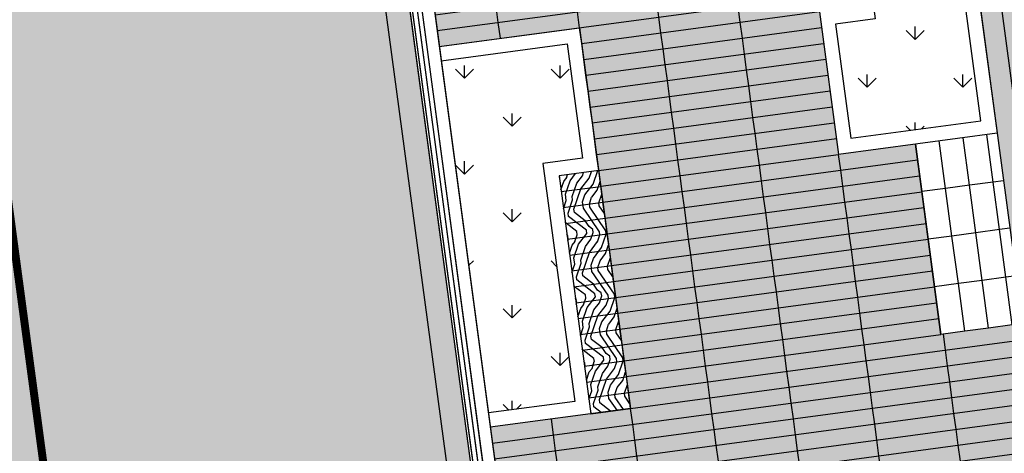
# Model space of a CAD drawing. Units: millimetres. Extents: x 744 to 527432852, y 866 to 3243168346.
# Drawn here: x 525230173 to 525242488, y 3242763652 to 3242769071 of the extents above; entities that cross this region are included whole.
import ezdxf

# ---------------------------------------------------------------- set-up
doc = ezdxf.new("R2010")
doc.units = ezdxf.units.MM
doc.header["$LTSCALE"] = 1000
doc.linetypes.add('DASH', pattern=[0.35, 0.25, -0.1])
for name, color, linetype in [('01LS-临时填充', 251, 'Continuous'), ('la-35', 35, 'Continuous'), ('la-建筑', 250, 'Continuous'), ('la-建筑轮廓线', 5, 'Continuous'), ('la-植物', 95, 'Continuous'), ('la-设施', 6, 'Continuous'), ('la-轮廓线', 2, 'Continuous')]:
    doc.layers.add(name, color=color, linetype=linetype)
doc.styles.add('dim_font', font='SIMPLEX.shx', dxfattribs={"width": 0.8})
doc.styles.get("Standard").update_dxf_attribs({"font": 'simhei.ttf'})

# ---------------------------------------------------------------- blocks, each defined once
blk = doc.blocks.new('A$C79EF6DA1')
at = {"layer": 'la-建筑'}
for p, q in [((34680.00054240227, 87967.9399318695), (34680.00054264069, 58327.93993473053)), ((34380.0005428791, 58027.93993425369), (34380.0005428791, 82267.9601984024)), ((34410.00054252148, 58057.93993091583), (34410.00054204464, 82267.9602022171)), ((34470.0005428791, 58117.93993091583), (34470.00054204464, 82267.9601984024)), ((34530.0005428791, 58177.93993425369), (34530.0005428791, 82267.96020078659)), ((34080.00054204464, 58027.93993091583), (34080.0005428791, 81677.93993139267))]:
    blk.add_line(p, q, dxfattribs=at)
for points in [[(42480.00053167343, 58027.93993186951), (34380.00054252148, 58027.93993139267), (34380.00054264069, 82267.96019792557)], [(42480.00053179264, 58057.93993282318), (34410.00054252148, 58057.93993091583), (34410.00054264069, 82267.96019887924)], [(42480.00053167343, 58117.93993282318), (34470.00054264069, 58117.93993091583), (34470.00054252148, 82267.9601984024)], [(42480.00053167343, 58177.93993282318), (34530.00054264069, 58177.93993091583), (34530.00054252148, 82267.9601984024)]]:
    blk.add_lwpolyline(points, dxfattribs=at)
at = {"layer": 'la-建筑', "style": 'dim_font', "width": 0.7999999999883585, "flags": 9}
for tag, p in [('XSIZE', (52478.97197198868, 141799.1592535973)), ('YSIZE', (52479.73387670517, 141799.1592540741)), ('XSIZE', (70478.97197175026, 141799.1592507362)), ('YSIZE', (70479.73387670517, 141799.1592540741)), ('XSIZE', (52478.97197031975, 100199.1592550278)), ('YSIZE', (52479.73387527466, 100199.1592550278)), ('XSIZE', (70478.9719697237, 100199.1592512131)), ('YSIZE', (70479.73387479782, 100199.1592550278)), ('XSIZE', (52478.97197055817, 58499.15927362442)), ('YSIZE', (52479.73387551308, 58499.15927362442)), ('XSIZE', (70478.97197127342, 58499.15927362442)), ('YSIZE', (70479.7338757515, 58499.15927362442)), ('XSIZE', (68978.97197270393, 16799.15925931931)), ('YSIZE', (68979.73387789726, 16799.15925931931)), ('XSIZE', (80978.97197365761, 16799.15926265717)), ('YSIZE', (80979.73387789726, 16799.15925931931)), ('XSIZE', (86978.97197341919, 16799.159263134)), ('YSIZE', (86979.73387813568, 16799.159263134)), ('XSIZE', (97051.97576785088, 16749.48238420486)), ('YSIZE', (97052.73767280579, 16749.48238801956))]:
    blk.add_attdef(tag, p, '', height=0.5, dxfattribs=at)
at = {"layer": 'la-建筑', "text_generation_flag": 4, "width": 0.7999999998137355, "flags": 9}
for tag, p in [('YSIZE', (68274.61587405205, 138058.3283729553, -80.01000058806537)), ('ZSIZE', (68274.68794345856, 138058.3283729553, -80.01000058817274)), ('XSIZE', (68274.68794345856, 138058.3283729553, -80.01000058817274)), ('YSIZE', (68274.61587405205, 96358.328373909, -80.01000058806537)), ('ZSIZE', (68274.68794262409, 96358.3283777237, -80.01000058817274)), ('XSIZE', (68274.68794262409, 96358.3283777237, -80.01000058817274)), ('YSIZE', (68274.61587429047, 54658.32837581635, -80.01000058806537)), ('ZSIZE', (68274.68794357777, 54658.32837963104, -80.01000058817274)), ('XSIZE', (68274.68794357777, 54658.32837963104, -80.01000058817274))]:
    blk.add_attdef(tag, p, '', height=0.6300000001676384, rotation=180, dxfattribs=at)

msp = doc.modelspace()

# ---------------------------------------------------------------- hatches: boundary and pattern name
at = {"layer": '01LS-临时填充'}
h = msp.add_hatch(dxfattribs=at)
h.set_pattern_fill('300X600', color=8, pattern_type=2)
h.set_pattern_definition([(7.637684306274204, (525231731.6487781, 3242737709.771983), (-79.74497949102067, 594.6770032933649), [600, -1200]), (97.63768430627421, (525231771.5212679, 3242737412.433481), (-1784.031009880095, -239.2349384730619), [300, -300]), (7.637684306274204, (525231771.5212679, 3242737412.433481), (-79.74497949102067, 594.6770032933649), [600, -1200]), (97.63768430627421, (525232366.1982712, 3242737492.178461), (-1784.031009880095, -239.2349384730619), [300, -300]), (7.637684306274204, (525231136.9717749, 3242737630.027003), (-79.74497949102067, 594.6770032933649), [600, -1200]), (97.63768430627421, (525231176.8442646, 3242737332.688501), (-1784.031009880095, -239.2349384730619), [300, -300]), (7.637684306274204, (525231176.8442646, 3242737332.688501), (-79.74497949102067, 594.6770032933649), [600, -1200]), (97.63768430627421, (525231771.5212679, 3242737412.433481), (-1784.031009880095, -239.2349384730619), [300, -300]), (7.637684306274204, (525230542.2947716, 3242737550.282023), (-79.74497949102067, 594.6770032933649), [600, -1200]), (97.63768430627421, (525230582.1672613, 3242737252.943522), (-1784.031009880095, -239.2349384730619), [300, -300]), (7.637684306274204, (525230582.1672613, 3242737252.943522), (-79.74497949102067, 594.6770032933649), [600, -1200]), (97.63768430627421, (525231176.8442646, 3242737332.688501), (-1784.031009880095, -239.2349384730619), [300, -300]), (7.637684306274204, (525231691.7762884, 3242738007.110484), (-79.74497949102067, 594.6770032933649), [600, -1200]), (97.63768430627421, (525231731.6487781, 3242737709.771983), (-1784.031009880095, -239.2349384730619), [300, -300]), (7.637684306274204, (525231731.6487781, 3242737709.771983), (-79.74497949102067, 594.6770032933649), [600, -1200]), (97.63768430627421, (525232326.3257815, 3242737789.516962), (-1784.031009880095, -239.2349384730619), [300, -300]), (7.637684306274204, (525231097.0992851, 3242737927.365505), (-79.74497949102067, 594.6770032933649), [600, -1200]), (97.63768430627421, (525231136.9717749, 3242737630.027003), (-1784.031009880095, -239.2349384730619), [300, -300]), (7.637684306274204, (525231136.9717749, 3242737630.027003), (-79.74497949102067, 594.6770032933649), [600, -1200]), (97.63768430627421, (525231731.6487781, 3242737709.771983), (-1784.031009880095, -239.2349384730619), [300, -300]), (7.637684306274204, (525230502.4222818, 3242737847.620525), (-79.74497949102067, 594.6770032933649), [600, -1200]), (97.63768430627421, (525230542.2947716, 3242737550.282023), (-1784.031009880095, -239.2349384730619), [300, -300]), (7.637684306274204, (525230542.2947716, 3242737550.282023), (-79.74497949102067, 594.6770032933649), [600, -1200]), (97.63768430627421, (525231136.9717749, 3242737630.027003), (-1784.031009880095, -239.2349384730619), [300, -300])])
h.paths.add_polyline_path([(525229516.8854854, 3242743466.483148), (525228320.7107908, 3242752386.638201), (525239024.8968502, 3242753822.047832), (525240221.0715446, 3242744901.892779)], flags=16)
h.paths.add_polyline_path([(525232674.1704628, 3242849183.994242), (525233705.5377628, 3242841492.846482), (525233309.1784914, 3242841439.687063), (525233953.3081509, 3242841526.063543), (525233894.8285001, 3242841962.160011), (525233983.7716496, 3242841974.087106), (525233010.8828865, 3242849229.146695)])
h.paths.add_polyline_path([(525233309.0875398, 3242841439.674867), (525232277.7191298, 3242849130.830923), (525224527.0955311, 3242848091.488025), (525225558.4639406, 3242840400.331976)])
h.paths.add_polyline_path([(525225009.0637894, 3242801159.186182), (525224900.0305504, 3242801144.565047), (525222878.1378705, 3242800873.43334), (525225108.340219, 3242784242.291696), (525225524.6140586, 3242784298.113174), (525225556.5018703, 3242784060.249441), (525225979.1502616, 3242780908.461326), (525226058.4405279, 3242780919.09399), (525226069.0731929, 3242780839.80372), (525225989.7919922, 3242780829.172273), (525226011.0584302, 3242780670.58346), (525225634.4180841, 3242780620.095837), (525228523.8470142, 3242759072.947058), (525228900.4848257, 3242759123.453424), (525229251.362736, 3242756506.874583), (525220806.9492908, 3242755374.495883), (525224142.9475781, 3242730497.174562), (525207419.6950284, 3242728254.620345), (525203663.0117821, 3242723258.511376), (525205971.3250342, 3242721522.840321), (525206619.9771229, 3242716685.68967), (525206533.9120023, 3242716674.148511), (525206624.2877628, 3242716000.195327), (525202548.051781, 3242715453.580302), (525203058.2218096, 3242711667.798479), (525213225.3395803, 3242713031.188317), (525211701.9277437, 3242725136.092196), (525228455.1473381, 3242727382.670872), (525227099.4827133, 3242737492.179933), (525243988.3095826, 3242739756.937328), (525245343.9742246, 3242729647.428272), (525259616.2223157, 3242731561.307768), (525259649.4482782, 3242731313.533977), (525259748.5611113, 3242731326.824806), (525262966.2716302, 3242707331.603103), (525266633.447486, 3242707823.356438), (525265030.571919, 3242719776.375242), (525265189.1514658, 3242719797.64792), (525263054.6461665, 3242735715.154351), (525258753.1491749, 3242735138.332338), (525248683.2852424, 3242733787.984017), (525247665.2468952, 3242741379.734641), (525246960.7936722, 3242746633.007303), (525246683.2777604, 3242746595.792976), (525246664.66863, 3242746734.565625), (525246020.4352173, 3242746648.175229), (525244425.537596, 3242758541.700614), (525236476.6792833, 3242757475.774847), (525236484.6526721, 3242757416.315419), (525235295.2987081, 3242757256.825467), (525236633.3305815, 3242757436.252863), (525232606.2091177, 3242787467.441527), (525232259.3139666, 3242787420.92356), (525230736.186831, 3242798779.249588), (525229745.0500571, 3242798646.340157), (525229745.0493534, 3242798646.345405), (525231083.1673809, 3242798825.785233), (525227063.8461901, 3242828797.473233), (525225725.9022406, 3242828618.057593), (525234864.1146269, 3242829843.47333), (525234510.601153, 3242832479.706167), (525227424.0335309, 3242831529.411835), (525227370.8476121, 3242831926.0317), (525226657.2352186, 3242831830.337727), (525225508.9076265, 3242840393.685797), (525225162.0127023, 3242840347.167892), (525224130.6441908, 3242848038.324705), (525223308.0076685, 3242847928.010817), (525223273.4503981, 3242848185.712483), (525223243.7074184, 3242848181.72401), (525223132.0656654, 3242849014.262729), (525216957.3361143, 3242848186.244025), (525217177.9626928, 3242846540.979917), (525217199.2382595, 3242846382.392321), (525216822.6003879, 3242846331.885947), (525218874.7045045, 3242831028.864398), (525219251.3423837, 3242831079.370772), (525219272.6066005, 3242830920.798523), (525219351.8877538, 3242830931.429964), (525219362.5204179, 3242830852.139695), (525219283.2301512, 3242830841.507031), (525219737.7776428, 3242827451.839846), (525219817.0679095, 3242827462.472509), (525220451.3900467, 3242827547.533822), (525219321.5128568, 3242827396.019581), (525221283.2382661, 3242812766.973403), (525223305.1309607, 3242813038.105112), (525223414.1641999, 3242813052.726248)])
h = msp.add_hatch(dxfattribs=at)
h.set_pattern_fill('300X600', color=8, angle=97.63768417202398, pattern_type=2)
h.set_pattern_definition([(97.63768417202398, (525241939.758444, 3242768802.355449), (-594.6770034802161, -79.74497809762794), [600, -1200]), (187.637684172024, (525242237.0969457, 3242768842.227938), (239.2349342928837, -1784.031010440648), [300, -300]), (97.63768417202398, (525242237.0969457, 3242768842.227938), (-594.6770034802161, -79.74497809762794), [600, -1200]), (187.637684172024, (525242157.3519676, 3242769436.904941), (239.2349342928837, -1784.031010440648), [300, -300]), (97.63768417202398, (525242019.5034221, 3242768207.678445), (-594.6770034802161, -79.74497809762794), [600, -1200]), (187.637684172024, (525242316.8419238, 3242768247.550934), (239.2349342928837, -1784.031010440648), [300, -300]), (97.63768417202398, (525242316.8419238, 3242768247.550934), (-594.6770034802161, -79.74497809762794), [600, -1200]), (187.637684172024, (525242237.0969457, 3242768842.227938), (239.2349342928837, -1784.031010440648), [300, -300]), (97.63768417202398, (525242099.2484002, 3242767613.001441), (-594.6770034802161, -79.74497809762794), [600, -1200]), (187.637684172024, (525242396.5869019, 3242767652.87393), (239.2349342928837, -1784.031010440648), [300, -300]), (97.63768417202398, (525242396.5869019, 3242767652.87393), (-594.6770034802161, -79.74497809762794), [600, -1200]), (187.637684172024, (525242316.8419238, 3242768247.550934), (239.2349342928837, -1784.031010440648), [300, -300]), (97.63768417202398, (525241642.4199423, 3242768762.48296), (-594.6770034802161, -79.74497809762794), [600, -1200]), (187.637684172024, (525241939.758444, 3242768802.355449), (239.2349342928837, -1784.031010440648), [300, -300]), (97.63768417202398, (525241939.758444, 3242768802.355449), (-594.6770034802161, -79.74497809762794), [600, -1200]), (187.637684172024, (525241860.0134659, 3242769397.032452), (239.2349342928837, -1784.031010440648), [300, -300]), (97.63768417202398, (525241722.1649203, 3242768167.805956), (-594.6770034802161, -79.74497809762794), [600, -1200]), (187.637684172024, (525242019.5034221, 3242768207.678445), (239.2349342928837, -1784.031010440648), [300, -300]), (97.63768417202398, (525242019.5034221, 3242768207.678445), (-594.6770034802161, -79.74497809762794), [600, -1200]), (187.637684172024, (525241939.758444, 3242768802.355449), (239.2349342928837, -1784.031010440648), [300, -300]), (97.63768417202398, (525241801.9098985, 3242767573.128953), (-594.6770034802161, -79.74497809762794), [600, -1200]), (187.637684172024, (525242099.2484002, 3242767613.001441), (239.2349342928837, -1784.031010440648), [300, -300]), (97.63768417202398, (525242099.2484002, 3242767613.001441), (-594.6770034802161, -79.74497809762794), [600, -1200]), (187.637684172024, (525242019.5034221, 3242768207.678445), (239.2349342928837, -1784.031010440648), [300, -300])])
h.paths.add_polyline_path([(525242955.3182114, 3242776878.978364), (525241964.1955544, 3242776746.025622), (525241233.1939592, 3242782197.275892), (525242224.3223022, 3242782330.184188), (525241449.4669281, 3242788108.46239), (525241271.0638172, 3242788084.538885), (525241239.1647108, 3242788322.417996), (525239653.3599253, 3242788109.760578), (525243592.7629963, 3242758732.708339), (525245247.9377329, 3242758954.668127), (525245356.9708831, 3242758969.289248)])
h = msp.add_hatch(dxfattribs=at)
h.set_pattern_fill('木纹01', color=8, scale=200, angle=97.63768430632966)
h.set_pattern_definition([(97.63768430632965, (525238620.4357567, 3242773240.564205), (-899.2293103798454, 686.5760317355885), [40, -760]), (97.63768430632965, (525238615.5741372, 3242772674.899671), (-899.2293103798454, 686.5760317355885), [80, -720]), (97.63768430632965, (525238506.8166881, 3242773184.970075), (-899.2293103798454, 686.5760317355885), [40, -760]), (97.63768430632965, (525238491.3224045, 3242772698.595809), (-899.2293103798454, 686.5760317355885), [40, -760]), (97.63768430632965, (525238387.8812874, 3242773169.021079), (-899.2293103798454, 686.5760317355885), [40, -760]), (97.63768430632965, (525238406.7158055, 3242772727.608278), (-899.2293103798454, 686.5760317355885), [40, -760]), (97.63768430632965, (525238308.5910203, 3242773158.388415), (-899.2293103798454, 686.5760317355885), [40, -760]), (97.63768430632965, (525238287.7804048, 3242772711.659282), (-899.2293103798454, 686.5760317355885), [40, -440.0000000000001, 40, -280]), (97.63768430632965, (525238208.4901377, 3242772701.026618), (-899.2293103798454, 686.5760317355885), [80, -400, 40, -280]), (97.63768430632965, (525238094.871069, 3242772645.432489), (-899.2293103798454, 686.5760317355885), [40, -120, 40, -320, 40, -240]), (97.63768430632965, (525238020.8971339, 3242772595.154692), (-899.2293103798454, 686.5760317355885), [40, -160, 80, -520]), (97.63768430632965, (525237912.1396847, 3242773105.225096), (-899.2293103798454, 686.5760317355885), [40, -760]), (97.63768430632965, (525237941.6068668, 3242772584.522027), (-899.2293103798454, 686.5760317355885), [40, -200, 40, -520]), (142.6376843063296, (525238705.4970682, 3242772606.242068), (-792.9026710728018, -106.3266393241512), [113.1368, -1018.2340496]), (142.6376843063296, (525238615.1194248, 3242773280.209338), (-792.9026710728018, -106.3266393241512), [226.27416, -905.0966895999999]), (142.6376843063296, (525238218.6680893, 3242773227.046019), (-792.9026710728018, -106.3266393241512), [56.568, -1074.8028496]), (142.6376843063296, (525238229.7554656, 3242772542.446084), (-792.9026710728018, -106.3266393241512), [169.7056, -961.6652495999999]), (142.6376843063296, (525238139.3778222, 3242773216.413354), (-792.9026710728018, -106.3266393241512), [282.8427199999999, -848.5281295999999]), (142.6376843063296, (525238020.4424215, 3242773200.464359), (-792.9026710728018, -106.3266393241512), [169.7056, -961.6652495999999]), (52.63768430632967, (525237962.4174823, 3242773031.251161), (-106.3266393241511, 792.9026710728018), [56.568, -1074.8028496]), (52.63768430632967, (525238633.9539428, 3242772838.796537), (-106.3266393241511, 792.9026710728018), [113.1368, -1018.2340496]), (52.63768430632967, (525238311.4765425, 3242772835.911015), (-106.3266393241511, 792.9026710728018), [113.1368, -1018.2340496]), (52.63768430632967, (525238438.1590849, 3242773095.047144), (-106.3266393241511, 792.9026710728018), [113.1368, -1018.2340496]), (52.63768430632967, (525238126.3143484, 3242773012.871355), (-106.3266393241511, 792.9026710728018), [113.1368, -1018.2340496]), (52.63768430632967, (525238041.7077494, 3242773041.883824), (-106.3266393241511, 792.9026710728018), [169.7056, -961.6652496]), (52.63768430632967, (525238544.0310118, 3242772907.45414), (-106.3266393241511, 792.9026710728018), [169.7056, -961.6652496]), (52.63768430632967, (525238488.4368824, 3242773021.073209), (-106.3266393241511, 792.9026710728018), [169.7056, -961.6652496]), (52.63768430632967, (525238226.8699434, 3242772864.923485), (-106.3266393241511, 792.9026710728018), [169.7056, -961.6652496]), (52.63768430632967, (525238176.5921459, 3242772938.89742), (-106.3266393241511, 792.9026710728018), [169.7056, -961.6652496]), (124.2027355063296, (525238541.600202, 3242772624.621873), (-106.3266396393506, 792.9026710152541), [89.44271199999999, -1699.411664]), (124.2027355063296, (525238501.5003561, 3242773224.615209), (-106.3266396393506, 792.9026710152541), [357.7708799999999, -1431.0835016]), (124.2027355063296, (525238382.5649554, 3242773208.666213), (-106.3266396393506, 792.9026710152541), [357.7708799999999, -1431.0835016]), (124.2027355063296, (525238303.2746883, 3242773198.033549), (-106.3266396393506, 792.9026710152541), [357.7712, -535.9999999999999, 178.888, -716.1951816]), (124.2027355063296, (525238173.7066237, 3242773261.37482), (-106.3266396393506, 792.9026710152541), [89.44271199999999, -1699.411664]), (124.2027355063296, (525237991.8846642, 3242772510.548092), (-106.3266396393506, 792.9026710152541), [89.44271199999999, -1699.411664]), (124.2027355063296, (525237906.8233528, 3242773144.870229), (-106.3266396393506, 792.9026710152541), [178.8854399999999, -1609.9689416]), (71.07263310632965, (525238647.0174166, 3242773042.338537), (-106.3266390049257, 792.902671100329), [178.88544, -1609.9689416]), (71.07263310632965, (525238486.0060726, 3242772738.240942), (-106.3266390049257, 792.902671100329), [178.88544, -1609.9689416]), (71.07263310632965, (525238604.9414732, 3242772754.189938), (-106.3266390049257, 792.902671100329), [89.442712, -1699.4089416]), (71.07263310632965, (525238401.3994735, 3242772767.253412), (-106.3266390049257, 792.902671100329), [268.32816, -1520.5262216]), (71.07263310632965, (525238380.1341456, 3242772925.833946), (-106.3266390049257, 792.902671100329), [178.88544, -1609.9689416]), (71.07263310632965, (525238329.8563482, 3242772999.807881), (-106.3266390049257, 792.902671100329), [178.88544, -1609.9689416]), (71.07263310632965, (525238282.4640728, 3242772751.304416), (-106.3266390049257, 792.902671100329), [89.442712, -1699.4089416]), (71.07263310632965, (525238197.8574738, 3242772780.316885), (-106.3266390049257, 792.902671100329), [89.442712, -1699.4089416]), (71.07263310632965, (525237996.7462838, 3242773076.212626), (-106.3266390049257, 792.902671100329), [89.442712, -1699.4089416]), (71.07263310632965, (525238279.5785506, 3242773073.781816), (-106.3266390049257, 792.902671100329), [89.442712, -1699.4089416]), (71.07263310632965, (525238089.554737, 3242772685.077622), (-106.3266390049257, 792.902671100329), [268.32816, -1520.5262216]), (71.07263310632965, (525238015.5808019, 3242772634.799825), (-106.3266390049257, 792.902671100329), [178.88544, -1609.9689416]), (71.07263310632965, (525238194.9719516, 3242773102.794286), (-106.3266390049257, 792.902671100329), [89.44, -804.96, 89.44, -805.0143816]), (71.07263310632965, (525238068.2894092, 3242772843.658157), (-106.3266390049257, 792.902671100329), [178.88544, -1609.9689416]), (71.07263310632965, (525237983.6828101, 3242772872.670626), (-106.3266390049257, 792.902671100329), [178.88544, -1609.9689416]), (71.07263310632965, (525237936.2905348, 3242772624.167161), (-106.3266390049257, 792.902671100329), [178.88544, -1609.9689416]), (71.07263310632965, (525237904.392543, 3242772862.037962), (-106.3266390049257, 792.902671100329), [178.88544, -1609.9689416])])
h.paths.add_polyline_path([(525237813.0884322, 3242764213.173084), (525237446.3619135, 3242764163.995803), (525236058.7912894, 3242763977.925398), (525236624.9753515, 3242759755.758117), (525237715.2165308, 3242759901.957247), (525237973.0647771, 3242757979.122427), (525240619.3774718, 3242758333.987588), (525239981.4176357, 3242763091.403615), (525240447.2388715, 3242763153.869297), (525241339.2543761, 3242763273.486768), (525241933.9313202, 3242763353.231738), (525241934.1234401, 3242763351.799057), (525241963.8663735, 3242763355.787524), (525242601.6340895, 3242758599.804179), (525243592.7624414, 3242758732.712479), (525242715.5668142, 3242765274.165918), (525241694.6955827, 3242765137.269156), (525241375.7156649, 3242767515.97717), (525240880.1514956, 3242767449.52302), (525240414.3302212, 3242767387.057332), (525240175.0944244, 3242769171.094744), (525240175.0948498, 3242769171.091544), (525239776.3708105, 3242772144.470159), (525241758.6270664, 3242772410.289958), (525241678.8820872, 3242773004.966962), (525240162.4466801, 3242772801.61605), (525237813.4815648, 3242772486.624599), (525237893.2265444, 3242771891.947595), (525237764.3708119, 3242771874.668303), (525235048.6882212, 3242771510.500779), (525235420.8314572, 3242768735.341424), (525236808.4020772, 3242768921.411829), (525237175.1285961, 3242768970.589109)])
h = msp.add_hatch(dxfattribs=at)
h.set_pattern_fill('200X1000', color=8, angle=90, pattern_type=2)
h.set_pattern_definition([(97.63768417202398, (525238652.3337494, 3242773002.693403), (-991.1283391336933, -132.9082968293798), [200, -399.9999999999999]), (187.637684172024, (525238625.7520902, 3242773200.919071), (79.74497809762785, -594.6770034802161), []), (97.63768417202398, (525237661.2054101, 3242772869.785107), (-991.1283391336933, -132.9082968293798), [200, -399.9999999999999]), (97.63768417202398, (525238678.9154089, 3242772804.467736), (-991.1283391336933, -132.9082968293798), [200, -399.9999999999999]), (187.637684172024, (525238652.3337494, 3242773002.693403), (79.74497809762785, -594.6770034802161), []), (97.63768417202398, (525237687.7870697, 3242772671.559438), (-991.1283391336933, -132.9082968293798), [200, -399.9999999999999]), (187.637684172024, (525238705.4970681, 3242772606.242068), (79.74497809762785, -594.6770034802161), []), (97.63768417202398, (525238705.4970681, 3242772606.242068), (-991.1283391336933, -132.9082968293798), [200, -399.9999999999999]), (187.637684172024, (525238678.9154089, 3242772804.467736), (79.74497809762785, -594.6770034802161), []), (97.63768417202398, (525237714.3687291, 3242772473.333771), (-991.1283391336933, -132.9082968293798), [200, -399.9999999999999])])
h.paths.add_polyline_path([(525237813.0884322, 3242764213.173084), (525237446.3619135, 3242764163.995803), (525236058.7912894, 3242763977.925398), (525236624.9753515, 3242759755.758117), (525237715.2165308, 3242759901.957247), (525237973.0647771, 3242757979.122427), (525240619.3774718, 3242758333.987588), (525239981.4176357, 3242763091.403615), (525240447.2388715, 3242763153.869297), (525241339.2543761, 3242763273.486768), (525241933.9313202, 3242763353.231738), (525241934.1234401, 3242763351.799057), (525241963.8663735, 3242763355.787524), (525242601.6340895, 3242758599.804179), (525243592.7624414, 3242758732.712479), (525242715.5668142, 3242765274.165918), (525241694.6955827, 3242765137.269156), (525241375.7156649, 3242767515.97717), (525240880.1514956, 3242767449.52302), (525240414.3302212, 3242767387.057332), (525240175.0944244, 3242769171.094744), (525240175.0948498, 3242769171.091544), (525239776.3708105, 3242772144.470159), (525241758.6270664, 3242772410.289958), (525241678.8820872, 3242773004.966962), (525240162.4466801, 3242772801.61605), (525237813.4815648, 3242772486.624599), (525237893.2265444, 3242771891.947595), (525237764.3708119, 3242771874.668303), (525235048.6882212, 3242771510.500779), (525235420.8314572, 3242768735.341424), (525236808.4020772, 3242768921.411829), (525237175.1285961, 3242768970.589109)])
h = msp.add_hatch(dxfattribs=at)
h.set_pattern_fill('300X600', color=8, angle=97.63768417202398, pattern_type=2)
h.set_pattern_definition([(97.63768417202398, (525241237.8671246, 3242766286.750676), (-594.6770034802161, -79.74497809762794), [600, -1200]), (187.637684172024, (525241535.2056263, 3242766326.623166), (239.2349342928837, -1784.031010440648), [300, -300]), (97.63768417202398, (525241535.2056263, 3242766326.623166), (-594.6770034802161, -79.74497809762794), [600, -1200]), (187.637684172024, (525241455.4606482, 3242766921.300169), (239.2349342928837, -1784.031010440648), [300, -300]), (97.63768417202398, (525241317.6121027, 3242765692.073673), (-594.6770034802161, -79.74497809762794), [600, -1200]), (187.637684172024, (525241614.9506044, 3242765731.946162), (239.2349342928837, -1784.031010440648), [300, -300]), (97.63768417202398, (525241614.9506044, 3242765731.946162), (-594.6770034802161, -79.74497809762794), [600, -1200]), (187.637684172024, (525241535.2056263, 3242766326.623166), (239.2349342928837, -1784.031010440648), [300, -300]), (97.63768417202398, (525241397.3570808, 3242765097.396669), (-594.6770034802161, -79.74497809762794), [600, -1200]), (187.637684172024, (525241694.6955825, 3242765137.269158), (239.2349342928837, -1784.031010440648), [300, -300]), (97.63768417202398, (525241694.6955825, 3242765137.269158), (-594.6770034802161, -79.74497809762794), [600, -1200]), (187.637684172024, (525241614.9506044, 3242765731.946162), (239.2349342928837, -1784.031010440648), [300, -300]), (97.63768417202398, (525240940.5286228, 3242766246.878187), (-594.6770034802161, -79.74497809762794), [600, -1200]), (187.637684172024, (525241237.8671246, 3242766286.750676), (239.2349342928837, -1784.031010440648), [300, -300]), (97.63768417202398, (525241237.8671246, 3242766286.750676), (-594.6770034802161, -79.74497809762794), [600, -1200]), (187.637684172024, (525241158.1221465, 3242766881.42768), (239.2349342928837, -1784.031010440648), [300, -300]), (97.63768417202398, (525241020.2736009, 3242765652.201184), (-594.6770034802161, -79.74497809762794), [600, -1200]), (187.637684172024, (525241317.6121027, 3242765692.073673), (239.2349342928837, -1784.031010440648), [300, -300]), (97.63768417202398, (525241317.6121027, 3242765692.073673), (-594.6770034802161, -79.74497809762794), [600, -1200]), (187.637684172024, (525241237.8671246, 3242766286.750676), (239.2349342928837, -1784.031010440648), [300, -300]), (97.63768417202398, (525241100.018579, 3242765057.52418), (-594.6770034802161, -79.74497809762794), [600, -1200]), (187.637684172024, (525241397.3570808, 3242765097.396669), (239.2349342928837, -1784.031010440648), [300, -300]), (97.63768417202398, (525241397.3570808, 3242765097.396669), (-594.6770034802161, -79.74497809762794), [600, -1200]), (187.637684172024, (525241317.6121027, 3242765692.073673), (239.2349342928837, -1784.031010440648), [300, -300])])
h.paths.add_polyline_path([(525242396.5869048, 3242767652.873931), (525241375.7156648, 3242767515.97717), (525241694.6955827, 3242765137.269156), (525242715.5668207, 3242765274.165918)])
h = msp.add_hatch(dxfattribs=at)
h.set_pattern_fill('_USER', color=8, scale=200, angle=7.637684306329665, pattern_type=0)
h.set_pattern_definition([(7.637684306329666, (525237813.088432, 3242764213.173084), (-26.5816598305321, 198.2256677644292), [])])
h.paths.add_polyline_path([(525237414.3635347, 3242767186.5581), (525236918.7993653, 3242767120.10395), (525237317.5242625, 3242764146.718934), (525237813.088432, 3242764213.173084)])
h = msp.add_hatch(dxfattribs=at)
h.set_pattern_fill('木纹01', color=8, scale=200, angle=97.63768430632966)
h.set_pattern_definition([(97.6376843063296, (525070651.7136819, 3242742442.9006), (-899.2293103798454, 686.5760317355885), [40, -760]), (97.6376843063296, (525070646.8520626, 3242741877.236066), (-899.2293103798454, 686.5760317355885), [80, -720]), (97.6376843063296, (525070538.0946132, 3242742387.306471), (-899.2293103798454, 686.5760317355885), [40, -760]), (97.6376843063296, (525070522.6003296, 3242741900.932204), (-899.2293103798454, 686.5760317355885), [40, -760]), (97.6376843063296, (525070419.1592126, 3242742371.357474), (-899.2293103798454, 686.5760317355885), [40, -760]), (97.6376843063296, (525070437.9937308, 3242741929.944673), (-899.2293103798454, 686.5760317355885), [40, -760]), (97.6376843063296, (525070339.8689454, 3242742360.72481), (-899.2293103798454, 686.5760317355885), [40, -760]), (97.6376843063296, (525070319.0583301, 3242741913.995678), (-899.2293103798454, 686.5760317355885), [40, -440.0000000000001, 40, -280]), (97.6376843063296, (525070239.7680629, 3242741903.363014), (-899.2293103798454, 686.5760317355885), [80, -400.0000000000001, 40, -280]), (97.6376843063296, (525070126.148994, 3242741847.768885), (-899.2293103798454, 686.5760317355885), [40, -120, 40, -320, 40, -240]), (97.6376843063296, (525070052.175059, 3242741797.491087), (-899.2293103798454, 686.5760317355885), [40, -160, 80, -520]), (97.6376843063296, (525069943.4176099, 3242742307.561491), (-899.2293103798454, 686.5760317355885), [40, -760]), (97.6376843063296, (525069972.884792, 3242741786.858424), (-899.2293103798454, 686.5760317355885), [40, -200, 40, -520]), (142.6376843063296, (525070736.7749934, 3242741808.578463), (-792.9026710728019, -106.3266393241511), [113.1368, -1018.2340496]), (142.6376843063296, (525070646.3973501, 3242742482.545733), (-792.9026710728019, -106.3266393241511), [226.27416, -905.0966895999999]), (142.6376843063296, (525070249.9460146, 3242742429.382414), (-792.9026710728019, -106.3266393241511), [56.568, -1074.8028496]), (142.6376843063296, (525070261.0333906, 3242741744.78248), (-792.9026710728019, -106.3266393241511), [169.7056, -961.6652495999999]), (142.6376843063296, (525070170.6557471, 3242742418.749751), (-792.9026710728019, -106.3266393241511), [282.8427199999999, -848.5281295999999]), (142.6376843063296, (525070051.7203467, 3242742402.800755), (-792.9026710728019, -106.3266393241511), [169.7056, -961.6652495999999]), (52.63768430632967, (525069993.6954075, 3242742233.587556), (-106.326639324151, 792.9026710728017), [56.56799999999998, -1074.802849599999]), (52.63768430632967, (525070665.2318678, 3242742041.132932), (-106.326639324151, 792.9026710728017), [113.1368, -1018.2340496]), (52.63768430632967, (525070342.7544678, 3242742038.24741), (-106.326639324151, 792.9026710728017), [113.1368, -1018.2340496]), (52.63768430632967, (525070469.4370099, 3242742297.38354), (-106.326639324151, 792.9026710728017), [113.1368, -1018.2340496]), (52.63768430632967, (525070157.5922737, 3242742215.20775), (-106.326639324151, 792.9026710728017), [113.1368, -1018.2340496]), (52.63768430632967, (525070072.9856746, 3242742244.22022), (-106.326639324151, 792.9026710728017), [169.7055999999999, -961.6652495999997]), (52.63768430632967, (525070575.308937, 3242742109.790536), (-106.326639324151, 792.9026710728017), [169.7055999999999, -961.6652495999997]), (52.63768430632967, (525070519.7148075, 3242742223.409605), (-106.326639324151, 792.9026710728017), [169.7055999999999, -961.6652495999997]), (52.63768430632967, (525070258.1478685, 3242742067.259881), (-106.326639324151, 792.9026710728017), [169.7055999999999, -961.6652495999997]), (52.63768430632967, (525070207.870071, 3242742141.233816), (-106.326639324151, 792.9026710728017), [169.7055999999999, -961.6652495999997]), (124.2027355063296, (525070572.8781272, 3242741826.958269), (-106.3266396393505, 792.9026710152542), [89.44271199999999, -1699.411664]), (124.2027355063296, (525070532.7782813, 3242742426.951604), (-106.3266396393505, 792.9026710152542), [357.7708799999999, -1431.0835016]), (124.2027355063296, (525070413.8428806, 3242742411.002609), (-106.3266396393505, 792.9026710152542), [357.7708799999999, -1431.0835016]), (124.2027355063296, (525070334.5526136, 3242742400.369945), (-106.3266396393505, 792.9026710152542), [357.7712, -535.9999999999999, 178.888, -716.1951816]), (124.2027355063296, (525070204.9845489, 3242742463.711215), (-106.3266396393505, 792.9026710152542), [89.44271199999999, -1699.411664]), (124.2027355063296, (525070023.1625893, 3242741712.884487), (-106.3266396393505, 792.9026710152542), [89.44271199999999, -1699.411664]), (124.2027355063296, (525069938.1012779, 3242742347.206624), (-106.3266396393505, 792.9026710152542), [178.8854399999999, -1609.9689416]), (71.07263310632965, (525070678.2953418, 3242742244.674932), (-106.3266390049256, 792.902671100329), [178.8854399999999, -1609.9689416]), (71.07263310632965, (525070517.2839977, 3242741940.577338), (-106.3266390049256, 792.902671100329), [178.8854399999999, -1609.9689416]), (71.07263310632965, (525070636.2193983, 3242741956.526333), (-106.3266390049256, 792.902671100329), [89.44271199999999, -1699.408941599999]), (71.07263310632965, (525070432.6773986, 3242741969.589807), (-106.3266390049256, 792.902671100329), [268.32816, -1520.5262216]), (71.07263310632965, (525070411.4120709, 3242742128.170342), (-106.3266390049256, 792.902671100329), [178.8854399999999, -1609.9689416]), (71.07263310632965, (525070361.1342732, 3242742202.144277), (-106.3266390049256, 792.902671100329), [178.8854399999999, -1609.9689416]), (71.07263310632965, (525070313.7419979, 3242741953.640811), (-106.3266390049256, 792.902671100329), [89.44271199999999, -1699.408941599999]), (71.07263310632965, (525070229.1353989, 3242741982.653281), (-106.3266390049256, 792.902671100329), [89.44271199999999, -1699.408941599999]), (71.07263310632965, (525070028.0242091, 3242742278.549021), (-106.3266390049256, 792.902671100329), [89.44271199999999, -1699.408941599999]), (71.07263310632965, (525070310.8564757, 3242742276.118212), (-106.3266390049256, 792.902671100329), [89.44271199999999, -1699.408941599999]), (71.07263310632965, (525070120.8326623, 3242741887.414017), (-106.3266390049256, 792.902671100329), [268.32816, -1520.5262216]), (71.07263310632965, (525070046.858727, 3242741837.136221), (-106.3266390049256, 792.902671100329), [178.8854399999999, -1609.9689416]), (71.07263310632965, (525070226.2498768, 3242742305.130681), (-106.3266390049256, 792.902671100329), [89.43999999999998, -804.9599999999999, 89.43999999999998, -805.0143815999999]), (71.07263310632965, (525070099.5673344, 3242742045.994551), (-106.3266390049256, 792.902671100329), [178.8854399999999, -1609.9689416]), (71.07263310632965, (525070014.9607353, 3242742075.007022), (-106.3266390049256, 792.902671100329), [178.8854399999999, -1609.9689416]), (71.07263310632965, (525069967.56846, 3242741826.503557), (-106.3266390049256, 792.902671100329), [178.8854399999999, -1609.9689416]), (71.07263310632965, (525069935.6704681, 3242742064.374357), (-106.3266390049256, 792.902671100329), [178.8854399999999, -1609.9689416])])
h.paths.add_polyline_path([(525237414.3635347, 3242767186.5581), (525236918.7993653, 3242767120.10395), (525237317.5242625, 3242764146.718934), (525237813.088432, 3242764213.173084)])
at = {"layer": 'la-植物'}
h = msp.add_hatch(dxfattribs=at)
h.set_pattern_fill('GRASS', color=8, scale=300)
h.set_pattern_definition([(90, (525241371.2126146, 3242770022.182128), (-598.6772849999999, 598.6772850000001), [158.748396, -1038.60609]), (45, (525241371.2126146, 3242770022.182128), (-598.6776930489062, 598.6776930489061), [158.748396, -687.90969]), (135, (525241371.2126146, 3242770022.182128), (-598.6776930489061, -598.6776930489062), [158.748396, -687.90969])])
h.paths.add_polyline_path([(525241604.1466004, 3242772207.969763), (525240474.2602916, 3242772056.454301), (525240872.9851889, 3242769083.069285), (525240377.4210195, 3242769016.615136), (525240568.8098286, 3242767589.383928), (525242194.260307, 3242767807.353538)])
h = msp.add_hatch(dxfattribs=at)
h.set_pattern_fill('GRASS', color=8, scale=300)
h.set_pattern_definition([(90, (525236332.8667806, 3242767740.715007), (-598.6772849999999, 598.6772850000001), [158.748396, -1038.60609]), (45, (525236332.8667806, 3242767740.715007), (-598.6776930489062, 598.6776930489061), [158.748396, -687.90969]), (135, (525236332.8667806, 3242767740.715007), (-598.6776930489061, -598.6776930489062), [158.748396, -687.90969])])
h.paths.add_polyline_path([(525237020.6489884, 3242768768.262515), (525235444.7549512, 3242768556.938321), (525236034.8677958, 3242764156.328498), (525237115.1976671, 3242764301.198541), (525236716.4727694, 3242767274.583558), (525237212.0369388, 3242767341.037708)])

# ---------------------------------------------------------------- linework, layer by layer
at = {"color": 8, "linetype": 'DASH', "ltscale": 2.5, "const_width": 100}
msp.add_lwpolyline([(525234486.4110067, 3242733569.151865), (525219025.1885257, 3242848867.111828), (525216646.4805039, 3242848548.131908), (525213318.456566, 3242873365.98646), (525218571.4367843, 3242874070.400449), (525215679.3520114, 3242895637.354347)], dxfattribs=at)
at = {"color": 8}
msp.add_lwpolyline([(525239653.3599595, 3242788109.760582), (525243592.7624183, 3242758732.712473)], dxfattribs=at)
at = {"layer": 'la-35', "color": 8}
msp.add_lwpolyline([(525240474.2602916, 3242772056.454301), (525240872.9851889, 3242769083.069285), (525240377.4210195, 3242769016.615136), (525240568.8098286, 3242767589.383928), (525242194.260307, 3242767807.353538), (525241604.1466004, 3242772207.969763)], close=True, dxfattribs=at)
msp.add_lwpolyline([(525235444.7458973, 3242768556.937107), (525237020.6489884, 3242768768.262515), (525237212.0369388, 3242767341.037708), (525236716.4727694, 3242767274.583558), (525237115.1976671, 3242764301.198541), (525236034.8587452, 3242764156.327284)], dxfattribs=at)
at = {"layer": 'la-建筑轮廓线', "color": 8}
for points in [[(525246683.2777603, 3242746595.792975), (525245069.7710208, 3242758628.091005), (525236625.357583, 3242757495.712305), (525232606.2098445, 3242787467.433174), (525241050.6240799, 3242788599.811972), (525241016.06793, 3242788857.50535), (525240801.2652011, 3242790459.339596), (525239527.4949855, 3242799958.142723), (525231081.8513229, 3242798825.599054)], [(525232943.4216361, 3242787209.967261), (525233767.4530864, 3242781064.971557), (525234778.4039923, 3242781200.53802), (525235509.3963977, 3242775749.356219), (525235588.6866808, 3242775759.988884), (525235854.5065056, 3242773777.708145), (525234764.2653221, 3242773631.509014), (525236624.9753513, 3242759755.758116), (525237715.216531, 3242759901.957244), (525237973.0647771, 3242757979.122426), (525245356.9708831, 3242758969.289247), (525242955.3182114, 3242776878.978363), (525241964.1955543, 3242776746.025622), (525241233.1939591, 3242782197.275892), (525242224.322302, 3242782330.184187), (525241449.466928, 3242788108.46239), (525241271.0638173, 3242788084.538885), (525241239.1647109, 3242788322.417994), (525232943.420526, 3242787209.97554)], [(525232943.421636, 3242787209.967262), (525233767.4530863, 3242781064.971558), (525234778.4039925, 3242781200.538021), (525235509.3963976, 3242775749.35622), (525235588.6866807, 3242775759.988885), (525235854.5065056, 3242773777.708146), (525234764.265322, 3242773631.509015), (525236624.9753513, 3242759755.758116), (525237715.2165309, 3242759901.957246), (525237973.064777, 3242757979.122426), (525245356.9708831, 3242758969.289248), (525242955.3182114, 3242776878.978363), (525241964.1955544, 3242776746.025622), (525241233.1939592, 3242782197.275892), (525242224.322302, 3242782330.184187), (525241449.4669281, 3242788108.46239), (525241271.0638172, 3242788084.538885), (525241239.1647108, 3242788322.417995), (525232943.420526, 3242787209.97554)], [(525239653.36048, 3242788109.75644), (525243592.7624417, 3242758732.712476)]]:
    msp.add_lwpolyline(points, dxfattribs=at)
at = {"layer": 'la-设施', "color": 8}
msp.add_lwpolyline([(525239914.0261157, 3242788144.719599), (525243853.4305361, 3242758767.657482)], dxfattribs=at)
at = {"layer": 'la-轮廓线', "color": 8}
for p, q in [((525241758.6270662, 3242772410.289958), (525242396.5869019, 3242767652.87393)), ((525240175.0952827, 3242769171.088343), (525240414.3302214, 3242767387.057333)), ((525242396.5869019, 3242767652.87393), (525240414.3302214, 3242767387.057333)), ((525241375.7156647, 3242767515.97717), (525241694.6955828, 3242765137.269156))]:
    msp.add_line(p, q, dxfattribs=at)
for points in [[(525235420.8224033, 3242768735.340209), (525237175.1285961, 3242768970.589109), (525237813.088432, 3242764213.173084), (525236058.7822393, 3242763977.924183)], [(525237414.3635347, 3242767186.558099), (525236918.7993653, 3242767120.10395), (525237317.5242625, 3242764146.718934)]]:
    msp.add_lwpolyline(points, dxfattribs=at)

# ---------------------------------------------------------------- block references
at = {"layer": 'la-建筑', "color": 8, "rotation": 7.6376842521722}
msp.add_blockref('A$C79EF6DA1', (525210262.7594975, 3242695413.189221), dxfattribs=at)

doc.saveas('drawing.dxf')
